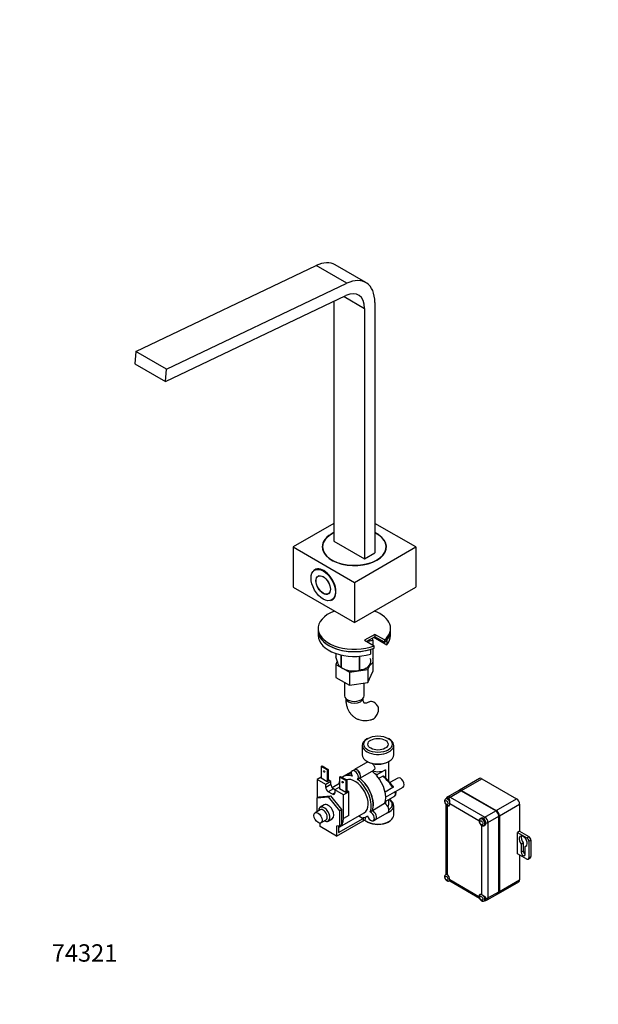
# Model space of a CAD drawing. Units: millimetres. Extents: x 0 to 912, y 0 to 1543.
# Drawn here: x 0 to 400, y 0 to 681 of the extents above; entities that cross this region are included whole.
import ezdxf
from ezdxf import colors
from ezdxf.entities.mleader import LeaderData, LeaderLine
from ezdxf.math import Vec2, Vec3

# ---------------------------------------------------------------- set-up
doc = ezdxf.new("R2010")
doc.units = ezdxf.units.MM
doc.layers.add('DV7_Défaut', color=7, linetype='Continuous')
doc.layers.add('Défaut', color=7, linetype='Continuous')

# ---------------------------------------------------------------- blocks, each defined once
blk = doc.blocks.new('_DOT')
at = {"color": 0}
blk.add_line((0, 0), (-1, 0), dxfattribs=at)
at = {"color": 0, "const_width": 0.333}
blk.add_lwpolyline([(-0.1665, 0, 1), (0.1665, 0, 1)], format="xyb", close=True, dxfattribs=at)
blk = doc.blocks.new('SE6')
at = {"layer": 'DV7_Défaut', "color": 7, "linetype": 'Continuous'}
for p, q in [((80.23, 451.38), (204.97, 510.8)), ((226.18, 498.55), (204.97, 510.8)), ((239.34, 499.06), (218.12, 511.31)), ((101.44, 439.13), (226.18, 498.55)), ((100.82, 430.64), (225.57, 490.06)), ((217.26, 486.1), (217.26, 320.32)), ((224.28, 489.44), (238.48, 481.24)), ((245.55, 485.33), (245.55, 312.15)), ((238.48, 481.24), (238.48, 308.07)), ((80.23, 451.38), (79.61, 442.89)), ((101.44, 439.13), (80.23, 451.38)), ((79.61, 442.89), (100.82, 430.64)), ((100.82, 430.64), (101.44, 439.13)), ((217.26, 332.57), (188.98, 316.24)), ((273.83, 316.24), (245.55, 332.57)), ((217.26, 320.32), (238.48, 308.07)), ((188.98, 316.24), (231.41, 291.74)), ((188.98, 316.24), (188.98, 288.48)), ((209.41, 316.24), (209.41, 314.32)), ((231.41, 291.74), (273.83, 316.24)), ((253.41, 314.32), (253.41, 316.24)), ((273.83, 316.24), (273.83, 288.48)), ((238.48, 308.07), (245.55, 312.15)), ((205.02, 300.86), (203.89, 300.21)), ((206.93, 296.31), (206.41, 296.01)), ((188.98, 288.48), (231.41, 263.98)), ((231.41, 291.74), (231.41, 263.98)), ((231.41, 263.98), (273.83, 288.48)), ((213.41, 283.88), (213.93, 284.19)), ((215.79, 279.6), (216.92, 280.25)), ((206.41, 259.9), (206.41, 258.27)), ((256.41, 258.27), (256.41, 259.9)), ((206.41, 258.27), (206.41, 255)), ((245.55, 255.82), (238.48, 251.73)), ((245.55, 254.18), (239.89, 250.92)), ((244.84, 253.78), (253.81, 248.6)), ((252.26, 251.94), (245.55, 255.82)), ((245.55, 255.82), (245.55, 254.18)), ((252.26, 250.31), (245.55, 254.18)), ((252.26, 251.94), (252.26, 250.31)), ((256.41, 255), (256.41, 258.27)), ((238.48, 251.73), (245.19, 247.86)), ((242.5, 245.33), (242.5, 242.06)), ((244.12, 251.5), (244.12, 248.48)), ((244.12, 245.84), (244.12, 236.38)), ((244.19, 251.65), (244.19, 248.43)), ((244.19, 245.86), (244.19, 236.54)), ((245.19, 246.22), (245.19, 247.86)), ((253.81, 251.86), (253.81, 248.6)), ((218.62, 242.6), (218.62, 240.33)), ((221.98, 241.63), (221.98, 233.1)), ((222.17, 241.59), (222.17, 232.99)), ((234.69, 240.69), (234.69, 231.05)), ((234.96, 240.71), (234.96, 231.09)), ((244.23, 239.02), (244.19, 239.05)), ((244.19, 238.93), (244.23, 239.02)), ((244.23, 239.02), (244.23, 230.04)), ((219.57, 237.21), (218.56, 235.07)), ((218.56, 235.07), (218.56, 226.08)), ((218.56, 235.07), (221.67, 233.27)), ((222.07, 233.04), (223.28, 232.34)), ((223.15, 232.41), (227.97, 229.63)), ((227.97, 229.63), (240.8, 231.62)), ((240.8, 231.62), (242.01, 234.24)), ((240.8, 231.62), (240.8, 222.63)), ((218.56, 226.08), (227.97, 220.65)), ((227.97, 229.63), (227.97, 220.65)), ((240.8, 222.63), (244.23, 230.04)), ((224.66, 222.56), (224.66, 213.36)), ((227.97, 220.65), (240.8, 222.63)), ((238.16, 213.36), (238.16, 222.23)), ((240.78, 183.88), (240.07, 183.47)), ((255.41, 183.47), (254.71, 183.88)), ((236.89, 179.05), (236.89, 172.51)), ((258.59, 172.51), (258.59, 179.05)), ((208.43, 164.51), (209.13, 164.92)), ((212.67, 162.06), (208.43, 164.51)), ((208.43, 164.51), (208.43, 156.35)), ((209.13, 164.92), (213.38, 162.47)), ((240.81, 167.66), (231.5, 162.28)), ((240.07, 168.08), (240.78, 167.68)), ((240.24, 167.98), (240.24, 167.33)), ((254.71, 167.68), (255.41, 168.08)), ((255.24, 154.21), (255.24, 167.98)), ((208.43, 157.16), (205.6, 155.53)), ((213.38, 162.47), (212.67, 162.06)), ((212.67, 162.06), (212.67, 153.9)), ((213.38, 162.47), (213.38, 154.31)), ((221.15, 157.16), (221.86, 157.57)), ((225.4, 154.71), (221.15, 157.16)), ((221.15, 157.16), (221.15, 149)), ((221.86, 157.57), (226.1, 155.12)), ((225.17, 158.36), (223.76, 157.55)), ((229.5, 160.86), (225.25, 158.4)), ((231.42, 162.24), (230.01, 161.42)), ((235.15, 156.32), (243.64, 161.22)), ((243.65, 161.21), (244.49, 161.69)), ((247.03, 158.63), (245.67, 159.42)), ((253.04, 162.1), (247.03, 158.63)), ((247.03, 158.63), (247.03, 157.93)), ((248.3, 156.28), (251, 157.84)), ((253.04, 162.1), (253.04, 156.47)), ((205.6, 155.53), (205.6, 142.75)), ((211.61, 152.06), (205.6, 155.53)), ((212.67, 153.9), (208.43, 156.35)), ((215.14, 154.1), (211.61, 152.06)), ((215.14, 152.06), (211.61, 150.02)), ((211.61, 150.02), (211.61, 152.06)), ((213.38, 154.31), (212.67, 153.9)), ((215.14, 154.1), (213.38, 155.12)), ((215.14, 152.06), (215.14, 154.1)), ((221.15, 152.58), (216.12, 149.67)), ((221.15, 150.22), (217.97, 148.39)), ((226.1, 155.12), (225.4, 154.71)), ((225.4, 154.71), (225.4, 146.55)), ((226.1, 155.12), (226.1, 146.96)), ((233.67, 155.47), (235.08, 156.28)), ((258.01, 149.84), (252.62, 146.73)), ((261.49, 156.46), (256.03, 153.31)), ((259.88, 147.18), (265.11, 150.2)), ((318.01, 156.13), (303.98, 148.02)), ((305.48, 147.88), (319.51, 155.98)), ((319.51, 155.98), (343.55, 142.1)), ((205.6, 142.75), (207.01, 143.57)), ((205.6, 142.75), (213.38, 143.45)), ((207.01, 143.57), (214.79, 144.26)), ((216.91, 149), (213.38, 146.96)), ((216.2, 145.32), (213.38, 146.96)), ((213.38, 143.45), (214.79, 144.26)), ((213.38, 143.45), (221.15, 133.77)), ((214.79, 144.26), (222.57, 134.59)), ((217.97, 146.34), (216.2, 145.32)), ((217.97, 148.39), (216.91, 149)), ((223.98, 144.92), (217.97, 148.39)), ((217.97, 148.39), (217.97, 146.34)), ((225.4, 146.55), (221.15, 149)), ((227.52, 146.96), (223.98, 144.92)), ((223.98, 128.59), (223.98, 144.92)), ((226.1, 146.96), (225.4, 146.55)), ((227.52, 146.96), (226.1, 147.77)), ((227.52, 130.63), (227.52, 146.96)), ((252.77, 140.24), (258.38, 143.47)), ((253.04, 143.25), (259.49, 146.97)), ((303.61, 147.81), (296.09, 143.47)), ((297.59, 143.32), (305.11, 147.66)), ((297.59, 143.32), (321.63, 129.44)), ((329.15, 133.78), (305.11, 147.66)), ((305.48, 147.88), (329.52, 134)), ((205.6, 133.2), (205.6, 142.75)), ((210.63, 137.84), (207.8, 136.21)), ((252.34, 138.79), (243.86, 133.89)), ((253.04, 140.39), (253.04, 138.4)), ((255.24, 138.22), (255.24, 141.66)), ((258.59, 130.87), (258.59, 137.4)), ((295.28, 142.43), (294.57, 142.02)), ((294.59, 138.41), (294.59, 90.04)), ((295.47, 137.4), (295.47, 89.64)), ((297.17, 142.02), (296.53, 142.38)), ((297.07, 137.69), (297.29, 137.82)), ((317.57, 126.89), (297.42, 138.53)), ((329.52, 134), (343.55, 142.1)), ((331.64, 130.32), (345.68, 138.42)), ((345.68, 138.42), (345.68, 119.65)), ((207.84, 134.5), (204.3, 132.46)), ((221.15, 133.77), (222.57, 134.59)), ((221.15, 133.77), (221.15, 123.4)), ((221.29, 122.63), (238.26, 132.43)), ((222.57, 134.59), (222.57, 124.22)), ((227.52, 130.63), (223.98, 128.59)), ((234.51, 130.27), (237.42, 128.59)), ((238.83, 129.41), (238.83, 127.77)), ((239.76, 129.83), (240.48, 130.25)), ((242.37, 133.03), (243.79, 133.85)), ((246.02, 127.8), (254.5, 132.7)), ((321.63, 129.44), (329.15, 133.78)), ((323.76, 125.77), (331.27, 130.11)), ((331.27, 77.85), (331.27, 130.11)), ((331.64, 130.32), (331.64, 78.07)), ((207.72, 122.87), (207.72, 125.35)), ((219.03, 116.34), (207.72, 122.87)), ((208.3, 125.53), (211.84, 127.57)), ((213.3, 126.68), (216.13, 128.31)), ((219.03, 116.34), (237.42, 126.95)), ((221.15, 123.4), (219.03, 123.21)), ((219.03, 123.21), (219.03, 116.34)), ((220.45, 118.79), (237.42, 128.59)), ((220.45, 123.34), (220.45, 122.26)), ((221.15, 123.4), (222.57, 124.22)), ((237.42, 129.11), (237.42, 126.95)), ((237.42, 128.59), (237.42, 126.95)), ((237.42, 126.95), (238.83, 127.77)), ((237.42, 126.95), (237.42, 126.95)), ((240.07, 126.44), (240.78, 126.03)), ((244.53, 126.95), (245.95, 127.76)), ((254.71, 126.03), (255.41, 126.44)), ((319.32, 128.55), (318.62, 128.14)), ((319.51, 75.76), (319.51, 123.52)), ((320.57, 128.5), (319.94, 128.87)), ((321.12, 123.81), (321.82, 124.22)), ((322.41, 124.58), (322.41, 125.32)), ((323.76, 125.77), (323.76, 73.51)), ((220.45, 122.26), (220.45, 118.79)), ((345.68, 119.65), (344.26, 118.83)), ((344.26, 104.13), (344.26, 118.83)), ((344.26, 118.83), (350.63, 115.15)), ((345.68, 119.65), (352.04, 115.97)), ((350.63, 115.15), (352.04, 115.97)), ((346.74, 110.78), (348.15, 111.59)), ((346.74, 110.78), (346.74, 105.24)), ((348.15, 111.59), (348.15, 106.06)), ((349.56, 109.14), (350.6, 109.74)), ((349.56, 103.61), (349.56, 109.14)), ((352.04, 112.7), (353.45, 113.52)), ((352.04, 112.7), (352.04, 101.27)), ((353.45, 113.52), (353.45, 102.09)), ((350.63, 100.46), (344.26, 104.13)), ((345.68, 103.32), (345.68, 86.17)), ((346.74, 105.24), (348.15, 106.06)), ((351.63, 100.36), (353.04, 101.17)), ((352.04, 101.27), (353.45, 102.09)), ((294.9, 89.95), (294.57, 89.76)), ((297.07, 85.43), (297.4, 85.62)), ((297.3, 85.32), (318, 73.37)), ((297.42, 86.27), (317.57, 74.64)), ((331.02, 76.69), (345.05, 84.8)), ((331.64, 78.07), (345.68, 86.17)), ((318.84, 76.01), (318.62, 75.88)), ((323.13, 72.14), (330.65, 76.48)), ((323.76, 73.51), (331.27, 77.85)), ((321.12, 71.55), (321.82, 71.96)), ((322.41, 73.06), (322.41, 73.8))]:
    blk.add_line(p, q, dxfattribs=at)
for centre, radius, start, end in [((230.56, 245.76), 15.28, 236.71548, 285.69656), ((242.16, 203.78), 6.03, 324.50528, 15.16516), ((234.86, 207.23), 14.06, 317.31115, 330.36592), ((255.35, 148.5), 5.87, 305.58803, 321.74768), ((256.79, 145.91), 3.42, 348.94608, 23.5042), ((259.16, 145.48), 1, 322.54109, 347.10876), ((297.59, 140.87), 3, 120, 153.55731), ((282.64, 139.24), 14.79, 357.2524, 10.83175), ((312.49, 62.25), 15.23, 49.36351, 62.55234), ((321.63, 74.74), 3, 266.44269, 300)]:
    blk.add_arc(centre, radius, start, end, dxfattribs=at)
for centre, major_axis, ratio, start_param, end_param in [((203.12, 485.33), (-15, -25.98), 0.57735, 3.141593, 3.839724), ((224.34, 473.08), (-15, -25.98), 0.57735, 2.356194, 3.839724), ((224.34, 473.08), (-10, -17.32), 0.57735, 2.356194, 3.839724), ((231.41, 316.24), (-22.25, 0), 0.57735, 5.401177, 6.283185), ((231.41, 316.24), (-22.25, 0), 0.57735, 0, 4.023601), ((231.41, 316.24), (-22, 0), 0.57735, 5.410569, 6.283185), ((231.41, 316.24), (-22, 0), 0.57735, 0, 4.014209), ((231.41, 312.97), (-22.25, 0), 0.57735, -0.150047, -0.127465), ((231.41, 312.97), (-22.25, 0), 0.57735, 3.269058, 3.29164), ((210.19, 290.11), (6, -10.39), 0.57735, 0, 3.312722), ((210.19, 290.11), (6, -10.39), 0.57735, 6.112056, 6.283185), ((231.41, 259.9), (-25, 0), 0.57735, -0.986756, 2.154837), ((231.41, 259.9), (-25, 0), 0.57735, 2.557552, 4.128349), ((231.41, 258.27), (-25, 0), 0.57735, 0, 2.030465), ((231.41, 258.27), (-25, 0), 0.57735, 0, 2.154837), ((231.41, 255), (-25, 0), 0.57735, 0, 2.030465), ((231.41, 258.27), (-25, 0), 0.57735, 2.557552, 3.141593), ((231.41, 258.27), (-25, 0), 0.57735, 2.681924, 3.141593), ((231.41, 255), (-25, 0), 0.57735, 2.681924, 3.141593), ((231.41, 255), (-11.36, 0), 0.57735, -3.838863, -3.673947), ((231.41, 253.55), (13.2, 0), 0.57735, -0.272268, -0.251331), ((231.41, 237.04), (11.49, 0), 0.57735, 0, 0.336205), ((231.41, 238.43), (-13.2, 0), 0.57735, 0.77493, 0.795867), ((231.41, 237.04), (11.49, 0), 0.57735, 3.926991, 3.971078), ((231.41, 237.04), (11.49, 0), 0.57735, 5.463034, 6.283185), ((231.41, 238.43), (13.2, 0), 0.57735, -0.272268, -0.251331), ((231.41, 237.04), (11.49, 0), 0.57735, 4.601904, 5.26323), ((231.41, 238.43), (13.2, 0), 0.57735, -1.319465, -1.298528), ((231.41, 213.36), (-6.75, 0), 0.57735, 0, 3.141593), ((231.41, 211.73), (-6, 0), 0.57735, 0.046052, 3.095541), ((244.78, 204.01), (3, -5.2), 0.57735, 1.499079, 3.135567), ((247.74, 179.05), (-10.85, 0), 0.57735, 5.497787, 6.283185), ((247.74, 179.05), (-10.85, 0), 0.57735, 0, 3.926991), ((247.74, 172.51), (10.85, 0), 0.57735, 3.141593, 6.283185), ((247.74, 171.7), (-9.85, 0), 0.57735, 0.785398, 2.356194), ((231.76, 143.69), (8, -13.86), 0.57735, 2.525648, 3.251859), ((233.17, 144.51), (8, -13.86), 0.57735, 2.698748, 3.141593), ((233.25, 144.55), (8, -13.86), 0.57735, 2.706424, 3.141593), ((231.76, 143.69), (6.5, -11.26), 0.57735, 0, 3.049354), ((231.76, 158.39), (1.75, -3.03), 0.57735, 0.094921, 4.617468), ((233.17, 159.2), (1.75, -3.03), 0.57735, 0.094921, 3.141593), ((233.25, 159.25), (1.75, -3.03), 0.57735, 0.094921, 3.161797), ((241.73, 149.45), (-8, 13.86), 0.57735, -1.140819, -0.954852), ((247.74, 165.16), (7.5, 0), 0.57735, 4.189978, 5.497787), ((241.73, 149.45), (-8, 13.86), 0.57735, -1.273273, -1.140819), ((241.73, 149.45), (-8, 13.86), 0.57735, 3.572846, 5.009912), ((249.34, 153.84), (10.12, -9.69), 0.289995, 0.870719, 1.68287), ((249.97, 154.57), (-9.58, 8.86), 0.267435, 4.065961, 4.771482), ((263.3, 153.33), (-1.81, 3.13), 0.57735, 3.141593, 6.283185), ((213.38, 149), (1.25, -2.17), 0.57735, 3.926991, 5.497787), ((216.91, 151.04), (1.25, -2.17), 0.57735, 3.926991, 5.497787), ((231.76, 143.69), (8, -13.86), 0.57735, 3.57157, 3.763961), ((231.76, 143.69), (-8, 13.86), 0.57735, 3.572846, 5.328334), ((233.17, 144.51), (-8, 13.86), 0.57735, 3.572846, 5.328334), ((233.25, 144.55), (-8, 13.86), 0.57735, 3.572846, 5.328334), ((319.51, 153.53), (1.5, -2.6), 0.57735, 2.356194, 3.141593), ((216.2, 147.37), (-1.25, 2.17), 0.57735, 2.356194, 3.926991), ((251.63, 155.16), (-6.75, 11.69), 0.57735, 3.141593, 3.376789), ((249.34, 153.84), (10.12, -9.69), 0.289995, 0.150903, 0.531491), ((259.16, 145.48), (-0.975, 0.223), 0.956114, 2.434791, 3.14119), ((259.16, 145.48), (-0.794, 0.608), 0.794017, 2.823242, 3.141593), ((297.59, 140.87), (1.5, -2.6), 0.57735, 2.356194, 3.141593), ((297.59, 140.87), (1.5, 2.6), 0.57735, 0.785398, 1.308997), ((305.11, 145.21), (1.5, -2.6), 0.57735, 2.356194, 3.141593), ((305.48, 145.43), (1.5, -2.6), 0.57735, 2.356194, 3.264477), ((210.55, 131.44), (2.75, -4.76), 0.57735, 0, 3.898049), ((213.38, 133.08), (-2.75, 4.76), 0.57735, 3.141593, 6.283185), ((252.75, 135.73), (-1.75, 3.03), 0.57735, 3.141593, 5.664665), ((247.74, 137.4), (-10.85, 0), 0.57735, 2.11588, 3.926991), ((247.74, 138.22), (-7.5, 0), 0.57735, 2.735744, 3.141593), ((247.74, 138.22), (9.85, 0), 0.57735, 5.574832, 6.283185), ((247.74, 138.22), (9.85, 0), 0.57735, 0, 0.674319), ((295.82, 139.85), (1.25, -2.17), 0.57735, 1.227587, 3.14454), ((296.53, 140.26), (1.3, -2.25), 0.57735, 2.356194, 3.417235), ((296.53, 140.26), (1.25, -2.17), 0.57735, 1.958335, 3.141593), ((295.47, 139.65), (-1.38, 2.38), 0.57735, 2.356194, 3.926991), ((295.82, 139.85), (1.25, -2.17), 0.57735, 0.004383, 0.231882), ((296.53, 140.26), (-1.38, 2.38), 0.57735, -3.571292, -3.537553), ((343.55, 139.65), (-1.5, 2.6), 0.57735, 3.926991, 5.497787), ((209.84, 131.04), (2, -3.46), 0.57735, 0, 3.141593), ((231.76, 143.69), (-8, 13.86), 0.57735, 2.879793, 3.233939), ((247.74, 130.87), (10.85, 0), 0.57735, 3.694487, 6.283185), ((242.78, 129.98), (-1.75, 3.03), 0.57735, 1.142119, 5.664665), ((244.2, 130.8), (-1.75, 3.03), 0.57735, 3.141593, 5.664665), ((244.27, 130.84), (-1.75, 3.03), 0.57735, 3.121386, 5.664665), ((321.63, 126.99), (1.5, 2.6), 0.57735, 0.785398, 1.308997), ((321.63, 126.99), (-1.5, 2.6), 0.57735, 3.926991, 5.497787), ((329.15, 131.33), (1.5, -2.6), 0.57735, 0.785398, 2.356194), ((329.52, 131.55), (-1.5, 2.6), 0.57735, 3.926991, 5.497787), ((210.55, 131.44), (2.75, -4.76), 0.57735, 5.526729, 6.283185), ((214.79, 133.89), (-6.5, 11.26), 0.57735, 3.01884, 3.926991), ((247.74, 130.06), (-9.85, 0), 0.57735, 0.785398, 2.356194), ((319.51, 125.77), (1.37, -2.38), 0.57735, 3.926991, 5.497787), ((319.87, 125.97), (1.25, -2.17), 0.57735, 0.004383, 3.14454), ((320.57, 126.38), (1.25, -2.17), 0.57735, 0, 3.141593), ((320.57, 126.38), (1.3, -2.25), 0.57735, 0.785398, 2.356194), ((321.63, 126.99), (3, 0), 0.57735, 4.974188, 5.497787), ((348.15, 112.79), (-2, 3.46), 0.57735, 2.879793, 8.115781), ((349.56, 113.6), (-2, 3.46), 0.57735, 0.361367, 1.832596), ((352.04, 114.34), (-1, 1.73), 0.57735, 3.926991, 5.497787), ((350.63, 113.52), (-1, 1.73), 0.57735, 3.926991, 5.497787), ((348.15, 104.43), (-1, 1.73), 0.57735, 0.785398, 3.926991), ((349.56, 105.24), (-1, 1.73), 0.57735, 0.785398, 2.356194), ((350.63, 102.09), (-1, 1.73), 0.57735, 2.356194, 3.926991), ((352.04, 102.91), (-1, 1.73), 0.57735, 3.141593, 3.926991), ((295.82, 87.6), (1.25, -2.17), 0.57735, 2.784802, 3.14454), ((295.47, 87.39), (-1.38, 2.38), 0.57735, 3.926991, 5.497787), ((295.82, 87.6), (1.25, -2.17), 0.57735, 0.004383, 0.352036), ((343.55, 87.39), (-1.5, 2.6), 0.57735, 3.141593, 3.926991), ((319.51, 73.51), (1.37, -2.38), 0.57735, 2.356194, 3.926991), ((319.87, 73.72), (1.25, -2.17), 0.57735, 2.90971, 3.14454), ((320.57, 74.13), (1.37, -2.38), 0.57735, 3.537553, 3.571292), ((319.87, 73.72), (1.25, -2.17), 0.57735, 0.004383, 1.879443), ((329.15, 79.08), (-1.5, 2.6), 0.57735, 3.141593, 3.926991), ((329.52, 79.29), (-1.5, 2.6), 0.57735, 3.018708, 3.926991), ((320.57, 74.13), (-1.3, 2.25), 0.57735, 2.86595, 3.926991), ((320.57, 74.13), (1.25, -2.17), 0.57735, 0, 1.184991), ((321.63, 74.74), (3, 0), 0.57735, 4.974188, 5.497787), ((321.63, 74.74), (-1.5, 2.6), 0.57735, 3.141593, 3.926991)]:
    blk.add_ellipse(centre, major_axis=major_axis, ratio=ratio, start_param=start_param, end_param=end_param, dxfattribs=at)
for centre, major_axis in [((209.84, 289.91), (5.95, -10.31)), ((209.84, 289.91), (3.55, -6.15)), ((209.91, 289.95), (3.5, -6.06)), ((247.74, 179.86), (9.85, 0)), ((247.74, 179.86), (-7, 0)), ((210.55, 161), (0.3, -0.52)), ((223.28, 153.65), (0.3, -0.52)), ((295.12, 139.45), (-0.75, 1.3)), ((206.3, 128.99), (2, -3.46)), ((319.16, 125.56), (-0.75, 1.3)), ((295.12, 87.19), (-0.75, 1.3)), ((319.16, 73.31), (-0.75, 1.3))]:
    blk.add_ellipse(centre, major_axis=major_axis, ratio=0.57735, dxfattribs=at)
for points, knots in [([(243.76, 253.16), (243.77, 253.13), (243.78, 253.1), (243.93, 252.61), (244.06, 252.14), (244.19, 251.65)], [0, 0, 0, 0, 0.057712, 0.057712, 1, 1, 1, 1]), ([(244.12, 251.5), (243.76, 251.49), (243.4, 251.46), (242.65, 251.36), (242.27, 251.28), (241.51, 251.08), (241.12, 250.95), (240.63, 250.75), (240.54, 250.7), (240.44, 250.66)], [0, 0, 0, 0, 0.307931, 0.307931, 0.615861, 0.615861, 0.923792, 0.923792, 1, 1, 1, 1]), ([(221.98, 233.1), (221.71, 233.26), (221.44, 233.49), (221.03, 234.02), (220.89, 234.23), (220.6, 234.71), (220.45, 235), (220.01, 235.94), (219.72, 236.69), (219.3, 237.98), (219.16, 238.43), (218.89, 239.36), (218.75, 239.84), (218.62, 240.33)], [0, 0, 0, 0, 0.25, 0.25, 0.375, 0.375, 0.5, 0.5, 0.75, 0.75, 0.875, 0.875, 1, 1, 1, 1]), ([(244.12, 236.38), (243.76, 235.97), (243.4, 235.57), (242.65, 234.8), (242.28, 234.44), (241.51, 233.75), (241.13, 233.43), (240.54, 232.99), (240.34, 232.85), (239.94, 232.59), (239.74, 232.46), (238.73, 231.88), (237.95, 231.57), (236.8, 231.28), (236.42, 231.21), (235.67, 231.12), (235.31, 231.09), (234.96, 231.09)], [0, 0, 0, 0, 0.125, 0.125, 0.25, 0.25, 0.375, 0.375, 0.4375, 0.4375, 0.5, 0.5, 0.75, 0.75, 0.875, 0.875, 1, 1, 1, 1]), ([(225.41, 211.73), (225.41, 211.21), (225.44, 209.99), (225.7, 207.84), (226.26, 205.6), (227.06, 203.59), (228.09, 201.8), (229.36, 200.17), (230.89, 198.77), (232.58, 197.67), (234.39, 196.87), (236.3, 196.36), (238.27, 196.15), (240.31, 196.21), (242.37, 196.58), (243.83, 196.97), (244.49, 197.26), (244.49, 197.26)], [0, 0, 0, 0, 0.04545, 0.128384, 0.21103, 0.283253, 0.35313, 0.428521, 0.501307, 0.571996, 0.641492, 0.710565, 0.780094, 0.850989, 0.923986, 0.999493, 1, 1, 1, 1]), ([(241.78, 209.2), (241.56, 209.08), (241.03, 208.79), (240.17, 208.43), (239.36, 208.22), (238.79, 208.17), (238.45, 208.21), (238.33, 208.26), (238.29, 208.28), (238.12, 208.45), (237.9, 208.82), (237.66, 209.46), (237.47, 210.35), (237.41, 211.21), (237.41, 211.65), (237.41, 211.73)], [0, 0, 0, 0, 0.042828, 0.123377, 0.20363, 0.284712, 0.369234, 0.463021, 0.583306, 0.670792, 0.752361, 0.829698, 0.911314, 0.987712, 1, 1, 1, 1]), ([(245.19, 197.7), (244.97, 197.5), (244.75, 197.36), (244.51, 197.26), (244.49, 197.26), (244.48, 197.25)], [0, 0, 0, 0, 0.946388, 0.946388, 1, 1, 1, 1]), ([(243.47, 166.7), (243.7, 166.51), (243.94, 166.3), (244.7, 165.54), (245.17, 164.91), (245.6, 163.63), (245.55, 162.97), (245.07, 162.14), (244.8, 161.87), (244.49, 161.69)], [0, 0, 0, 0, 0.133447, 0.133447, 0.464227, 0.464227, 0.795007, 0.795007, 1, 1, 1, 1]), ([(251, 157.84), (251.17, 157.94), (251.33, 157.95), (251.59, 157.87), (251.7, 157.78), (251.77, 157.65)], [0, 0, 0, 0, 0.5, 0.5, 1, 1, 1, 1]), ([(257.63, 151.28), (257.75, 151.19), (257.85, 151.08), (258.02, 150.85), (258.09, 150.72), (258.19, 150.45), (258.22, 150.3), (258.19, 150.09), (258.17, 150.03), (258.11, 149.92), (258.06, 149.87), (258.01, 149.84)], [0, 0, 0, 0, 0.25, 0.25, 0.5, 0.5, 0.75, 0.75, 0.875, 0.875, 1, 1, 1, 1]), ([(259.49, 146.97), (259.57, 147.02), (259.63, 147.05), (259.73, 147.1), (259.77, 147.12), (259.84, 147.15), (259.86, 147.17), (259.88, 147.18)], [0, 0, 0, 0, 0.359998, 0.359998, 0.719995, 0.719995, 1, 1, 1, 1]), ([(294.59, 141.99), (294.5, 141.95), (294.25, 141.83), (293.95, 141.4), (293.75, 140.81), (293.76, 140.1), (293.97, 139.31), (294.41, 138.54), (294.92, 138.02), (295.23, 137.82), (295.32, 137.76)], [0, 0, 0, 0, 0.054216, 0.178887, 0.30316, 0.444505, 0.602171, 0.766731, 0.93689, 1, 1, 1, 1]), ([(294.84, 138.13), (294.86, 138.07), (294.89, 138.02), (294.99, 137.85), (295.07, 137.74), (295.26, 137.55), (295.36, 137.47), (295.47, 137.4)], [0, 0, 0, 0, 0.18704, 0.18704, 0.59352, 0.59352, 1, 1, 1, 1]), ([(295.32, 137.76), (295.49, 137.68), (295.82, 137.52), (296.42, 137.46), (296.9, 137.55), (297.06, 137.69), (297.08, 137.7)], [0, 0, 0, 0, 0.26853, 0.6352, 0.967361, 1, 1, 1, 1]), ([(319.94, 128.87), (319.64, 128.84), (319.36, 128.76), (318.81, 128.55), (318.56, 128.41), (318.11, 128.07), (317.92, 127.86), (317.71, 127.52), (317.66, 127.4), (317.59, 127.15), (317.57, 127.02), (317.57, 126.89)], [0, 0, 0, 0, 0.25, 0.25, 0.5, 0.5, 0.75, 0.75, 0.875, 0.875, 1, 1, 1, 1]), ([(318.63, 128.11), (318.54, 128.07), (318.29, 127.95), (317.99, 127.52), (317.8, 126.93), (317.8, 126.22), (318.02, 125.43), (318.46, 124.66), (318.96, 124.14), (319.27, 123.94), (319.37, 123.88)], [0, 0, 0, 0, 0.054216, 0.178887, 0.30316, 0.444505, 0.602171, 0.766731, 0.93689, 1, 1, 1, 1]), ([(319.37, 123.88), (319.53, 123.8), (319.86, 123.63), (320.46, 123.58), (320.94, 123.67), (321.1, 123.81), (321.12, 123.82)], [0, 0, 0, 0, 0.26853, 0.6352, 0.967361, 1, 1, 1, 1]), ([(319.51, 123.52), (319.63, 123.46), (319.74, 123.41), (319.99, 123.35), (320.13, 123.33), (320.52, 123.34), (320.8, 123.4), (321.19, 123.57), (321.31, 123.63), (321.56, 123.78), (321.68, 123.86), (322.03, 124.14), (322.24, 124.34), (322.41, 124.58)], [0, 0, 0, 0, 0.125, 0.125, 0.25, 0.25, 0.5, 0.5, 0.625, 0.625, 0.75, 0.75, 1, 1, 1, 1]), ([(294.59, 89.73), (294.5, 89.69), (294.25, 89.57), (293.95, 89.15), (293.75, 88.55), (293.76, 87.85), (293.97, 87.06), (294.41, 86.28), (294.92, 85.76), (295.23, 85.57), (295.32, 85.51)], [0, 0, 0, 0, 0.054216, 0.178887, 0.30316, 0.444505, 0.602171, 0.766731, 0.93689, 1, 1, 1, 1]), ([(295.47, 89.64), (295.36, 89.7), (295.26, 89.76), (295.08, 89.86), (294.99, 89.91), (294.79, 90.01), (294.7, 90.05), (294.62, 90.07), (294.61, 90.07), (294.59, 90.06), (294.59, 90.04), (294.61, 89.98), (294.65, 89.91), (294.69, 89.8)], [0, 0, 0, 0, 0.125, 0.125, 0.25, 0.25, 0.5, 0.5, 0.625, 0.625, 0.75, 0.75, 1, 1, 1, 1]), ([(295.32, 85.51), (295.49, 85.42), (295.82, 85.26), (296.42, 85.2), (296.9, 85.29), (297.06, 85.43), (297.08, 85.45)], [0, 0, 0, 0, 0.26853, 0.6352, 0.967361, 1, 1, 1, 1]), ([(297.17, 85.52), (297.24, 85.42), (297.28, 85.35), (297.34, 85.29), (297.36, 85.29), (297.39, 85.39), (297.4, 85.49), (297.41, 85.72), (297.41, 85.81), (297.41, 86.02), (297.42, 86.14), (297.42, 86.27)], [0, 0, 0, 0, 0.25, 0.25, 0.5, 0.5, 0.75, 0.75, 0.875, 0.875, 1, 1, 1, 1]), ([(318.63, 75.85), (318.54, 75.81), (318.29, 75.69), (317.99, 75.27), (317.8, 74.67), (317.8, 73.96), (318.02, 73.18), (318.46, 72.4), (318.96, 71.88), (319.27, 71.69), (319.37, 71.63)], [0, 0, 0, 0, 0.054216, 0.178887, 0.30316, 0.444505, 0.602171, 0.766731, 0.93689, 1, 1, 1, 1]), ([(317.57, 74.64), (317.57, 74.51), (317.59, 74.38), (317.66, 74.13), (317.71, 74), (317.81, 73.84), (317.84, 73.79), (317.87, 73.74)], [0, 0, 0, 0, 0.415631, 0.415631, 0.831263, 0.831263, 1, 1, 1, 1]), ([(319.37, 71.63), (319.53, 71.54), (319.86, 71.38), (320.46, 71.32), (320.94, 71.41), (321.1, 71.55), (321.12, 71.57)], [0, 0, 0, 0, 0.26853, 0.6352, 0.967361, 1, 1, 1, 1])]:
    blk.add_open_spline(points, degree=3, knots=knots, dxfattribs=at)

msp = doc.modelspace()

# ---------------------------------------------------------------- block references
at = {"layer": 'Défaut'}
msp.add_blockref('SE6', (0, 0), dxfattribs=at)

# ---------------------------------------------------------------- leaders
at = {"layer": 'Défaut', "color": 7, "linetype": 'Continuous'}
ml = msp.add_multileader_mtext('Standard', dxfattribs=at)
ml.set_content('{\\pxsm0.9;\\fSolid Edge ISO|b1||i0||c0|p34;\\W1.;09/09/2020\\P}', color=256)
ml.set_leader_properties()
ml.set_arrow_properties(name='DOT')
ml.build(insert=Vec2(0, 0))
ml.multileader.update_dxf_attribs({"leader_type": 0, "dogleg_length": 0, "arrow_head_size": 12})
ctx = ml.context
ctx.base_point, ctx.char_height, ctx.arrow_head_size, ctx.landing_gap_size = Vec3(782.11, 1536.36), 12, 12, 4.2
notes = []
notes.append((ctx, [(0, (0, 0, 0), (0, 0), (1, 0), 1, [])]))
ctx.mtext.insert = Vec3(784.11, 1542.48)
ml = msp.add_multileader_mtext('Standard', dxfattribs=at)
ml.set_content('{\\pxsm0.9;\\fArial|b1||i0||c0|p34;\\W1.;170IRB\\P}', color=256)
ml.set_leader_properties()
ml.set_arrow_properties(name='DOT')
ml.build(insert=Vec2(0, 0))
ml.multileader.update_dxf_attribs({"leader_type": 0, "dogleg_length": 0, "arrow_head_size": 12})
ctx = ml.context
ctx.base_point, ctx.char_height, ctx.arrow_head_size, ctx.landing_gap_size = Vec3(62.98, 1536.19), 12, 12, 4.2
notes.append((ctx, [(0, (0, 0, 0), (0, 0), (1, 0), 1, [])]))
ctx.mtext.insert = Vec3(64.98, 1542.29)
ml = msp.add_multileader_mtext('Standard', dxfattribs=at)
ml.set_content('{\\pxsm0.9;\\fArial|b1||i0||c0|p34;\\W1.;74321\\P}', color=256)
ml.set_leader_properties()
ml.set_arrow_properties(name='DOT')
ml.build(insert=Vec2(0, 0))
ml.multileader.update_dxf_attribs({"leader_type": 0, "dogleg_length": 0, "arrow_head_size": 12})
ctx = ml.context
ctx.base_point, ctx.char_height, ctx.arrow_head_size, ctx.landing_gap_size = Vec3(20.12, 35.4), 12, 12, 4.2
notes.append((ctx, [(0, (0, 0, 0), (0, 0), (1, 0), 1, [])]))
ctx.mtext.insert = Vec3(22.12, 41.5)
for ctx, leaders in notes:
    for number, flags, end, landing, length, lines in leaders:
        leader = LeaderData()
        leader.index, (leader.has_last_leader_line, leader.has_dogleg_vector, leader.attachment_direction) = number, flags
        leader.last_leader_point, leader.dogleg_vector, leader.dogleg_length = Vec3(end), Vec3(landing), length
        for number, points, colour, breaks in lines:
            line = LeaderLine()
            line.index, line.vertices, line.color, line.breaks = number, Vec3.list(points), colors.encode_raw_color(colour), breaks
            leader.lines.append(line)
        ctx.leaders.append(leader)

doc.saveas('drawing.dxf')
